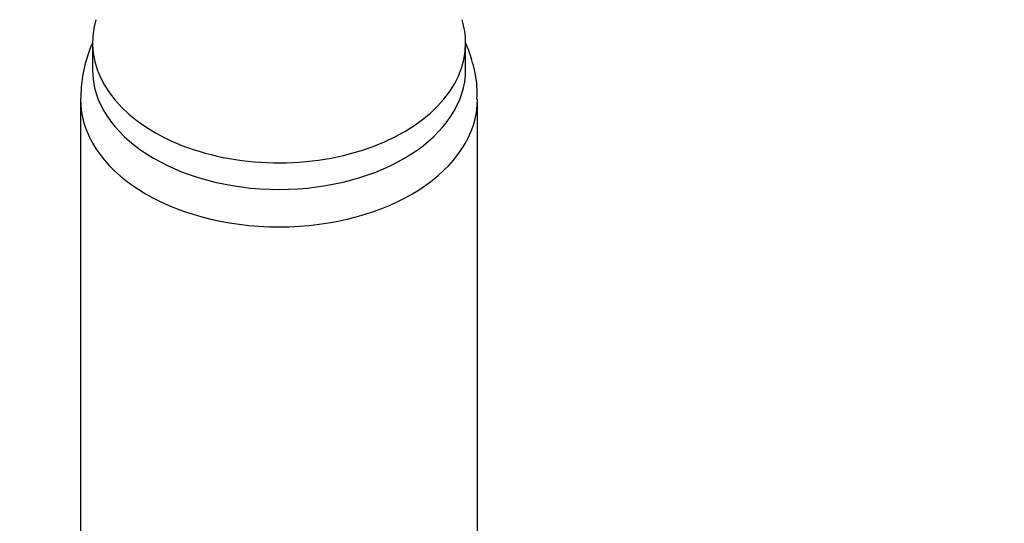
# Model space of a CAD drawing. Units: millimetres. Extents: x 0 to 1513, y 0 to 1494.
# Drawn here: x 1000 to 1062, y 1008 to 1040 of the extents above; entities that cross this region are included whole.
import ezdxf
from ezdxf import colors
from ezdxf.entities.mleader import LeaderData, LeaderLine
from ezdxf.math import Vec2, Vec3

# ---------------------------------------------------------------- set-up
doc = ezdxf.new("R2010")
doc.units = ezdxf.units.MM
doc.layers.add('DV1_Défaut', color=7, linetype='Continuous')
doc.layers.add('Défaut', color=7, linetype='Continuous')

# ---------------------------------------------------------------- blocks, each defined once
blk = doc.blocks.new('_DOT')
at = {"color": 0}
blk.add_line((0, 0), (-1, 0), dxfattribs=at)
at = {"color": 0, "const_width": 0.333}
blk.add_lwpolyline([(-0.1665, 0, 1), (0.1665, 0, 1)], format="xyb", close=True, dxfattribs=at)
blk = doc.blocks.new('SE')
at = {"layer": 'DV1_Défaut', "color": 7, "linetype": 'Continuous'}
for p, q in [((1004.99, 1038.226), (1004.99, 1036.556)), ((1028.49, 1036.556), (1028.49, 1038.226)), ((1004.24, 1034.676), (1004.24, 966.428)), ((1029.24, 966.428), (1029.24, 1034.676))]:
    blk.add_line(p, q, dxfattribs=at)
for centre, major_axis, start_param, end_param in [((1016.74, 1038.226), (11.75, 0), 2.946636, 6.283185), ((1016.74, 1038.226), (11.75, 0), 0, 0.194956), ((1016.74, 1036.556), (11.75, 0), 3.141593, 6.283185), ((1016.74, 1034.676), (-12.5, 0), 0.000407, 3.141342)]:
    blk.add_ellipse(centre, major_axis=major_axis, ratio=0.642788, start_param=start_param, end_param=end_param, dxfattribs=at)
for points, knots in [([(1004.966, 1038.166), (1004.902, 1038.017), (1004.639, 1037.361), (1004.313, 1036.176), (1004.267, 1035.213), (1004.248, 1034.673)], [0, 0, 0, 0, 0.135229, 0.588828, 1, 1, 1, 1]), ([(1029.205, 1034.676), (1029.213, 1034.974), (1029.227, 1035.702), (1028.979, 1036.921), (1028.672, 1037.799), (1028.504, 1038.189)], [0, 0, 0, 0, 0.224822, 0.645864, 1, 1, 1, 1])]:
    blk.add_open_spline(points, degree=3, knots=knots, dxfattribs=at)

msp = doc.modelspace()

# ---------------------------------------------------------------- block references
at = {"layer": 'Défaut'}
msp.add_blockref('SE', (0, 0), dxfattribs=at)

# ---------------------------------------------------------------- leaders
at = {"layer": 'Défaut', "color": 7, "linetype": 'Continuous'}
ml = msp.add_multileader_mtext('Standard', dxfattribs=at)
ml.set_content('{\\pxsm0.9;\\fSolid Edge ISO|b1||i0||c0|p34;\\W1.;23/10/2017\\P}', color=256)
ml.set_leader_properties()
ml.set_arrow_properties(name='DOT')
ml.build(insert=Vec2(0, 0))
ml.multileader.update_dxf_attribs({"leader_type": 0, "dogleg_length": 0, "arrow_head_size": 12})
ctx = ml.context
ctx.base_point, ctx.char_height, ctx.arrow_head_size, ctx.landing_gap_size = Vec3(1110.242, 1487.358), 12, 12, 4.2
notes = []
notes.append((ctx, [(0, (0, 0, 0), (0, 0), (1, 0), 1, [])]))
ctx.mtext.insert = Vec3(1112.242, 1493.478)
for ctx, leaders in notes:
    for number, flags, end, landing, length, lines in leaders:
        leader = LeaderData()
        leader.index, (leader.has_last_leader_line, leader.has_dogleg_vector, leader.attachment_direction) = number, flags
        leader.last_leader_point, leader.dogleg_vector, leader.dogleg_length = Vec3(end), Vec3(landing), length
        for number, points, colour, breaks in lines:
            line = LeaderLine()
            line.index, line.vertices, line.color, line.breaks = number, Vec3.list(points), colors.encode_raw_color(colour), breaks
            leader.lines.append(line)
        ctx.leaders.append(leader)

doc.saveas('drawing.dxf')
